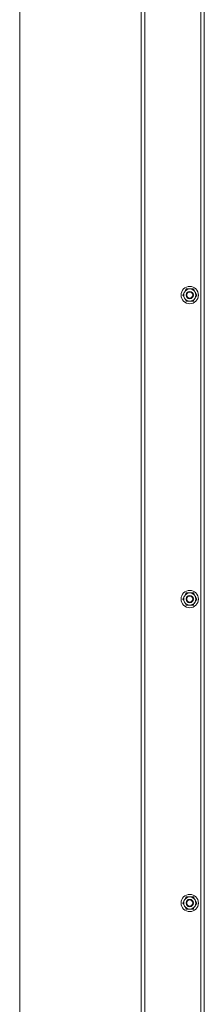
# Model space of a CAD drawing. Units: millimetres. Extents: x 400 to 2261491, y 51 to 10100.
# Drawn here: x 9616 to 9768, y 6809 to 7619 of the extents above; entities that cross this region are included whole.
import ezdxf

# ---------------------------------------------------------------- set-up
doc = ezdxf.new("R2010")
doc.units = ezdxf.units.MM
doc.header["$LTSCALE"] = 50
doc.linetypes.add('HIDDEN', pattern=[1.905, 1.27, -0.635])

msp = doc.modelspace()

# ---------------------------------------------------------------- linework, layer by layer
at = {"color": 7, "linetype": 'Continuous', "lineweight": 15}
for p, q in [((9616.178, 5267.773), (9616.178, 9067.773)), ((9716.178, 5267.773), (9716.178, 9067.773)), ((9719.178, 5267.773), (9719.178, 8262.773)), ((9765.178, 8262.773), (9765.178, 5267.773)), ((9768.178, 8262.773), (9768.178, 5267.773))]:
    msp.add_line(p, q, dxfattribs=at)
at = {"color": 7, "linetype": 'HIDDEN', "lineweight": 0}
for p, q in [((9616.178, 9067.773), (9616.178, 5267.773)), ((9716.178, 9067.773), (9716.178, 5267.773)), ((9616.178, 8267.773), (9616.178, 5267.773)), ((9716.178, 8267.773), (9716.178, 5267.773))]:
    msp.add_line(p, q, dxfattribs=at)
at = {"color": 7, "linetype": 'Continuous', "lineweight": 15}
for centre, radius in [((9756.178, 7392.773), 7.1), ((9756.178, 7392.773), 3), ((9756.178, 7392.773), 2.5), ((9756.178, 7142.773), 7.1), ((9756.178, 7142.773), 3), ((9756.178, 7142.773), 2.5), ((9756.178, 6892.773), 7.1), ((9756.178, 6892.773), 3), ((9756.178, 6892.773), 2.5)]:
    msp.add_circle(centre, radius, dxfattribs=at)
for centre, start, end in [((9756.178, 7392.773), 150, 210), ((9756.178, 7392.773), 90, 150), ((9756.178, 7392.773), 30, 90), ((9756.178, 7392.773), 330, 30), ((9756.178, 7392.773), 210, 270), ((9756.178, 7392.773), 270, 330), ((9756.178, 7142.773), 150, 210), ((9756.178, 7142.773), 90, 150), ((9756.178, 7142.773), 30, 90), ((9756.178, 7142.773), 330, 30), ((9756.178, 7142.773), 210, 270), ((9756.178, 7142.773), 270, 330), ((9756.178, 6892.773), 150, 210), ((9756.178, 6892.773), 90, 150), ((9756.178, 6892.773), 30, 90), ((9756.178, 6892.773), 330, 30), ((9756.178, 6892.773), 210, 270), ((9756.178, 6892.773), 270, 330)]:
    msp.add_arc(centre, 5, start, end, dxfattribs=at)
for points, knots in [([(9750.405, 7392.773), (9750.611, 7393.131), (9751.029, 7393.855), (9751.522, 7394.708), (9751.797, 7395.185), (9751.848, 7395.273)], [0, 0, 0, 0, 0.4429219, 0.8963431, 1, 1, 1, 1]), ([(9751.848, 7395.273), (9752.044, 7395.612), (9752.44, 7396.298), (9752.92, 7397.13), (9753.2, 7397.614), (9753.292, 7397.773)], [0, 0, 0, 0, 0.3954703, 0.8019748, 1, 1, 1, 1]), ([(9753.292, 7397.773), (9753.289, 7397.777), (9753.285, 7397.785), (9753.253, 7397.84), (9753.207, 7397.92), (9753.167, 7397.989), (9753.146, 7398.026), (9753.145, 7398.027)], [0, 0, 0, 0, 0.2361835, 0.4713974, 0.7324647, 0.992086, 1, 1, 1, 1]), ([(9756.178, 7397.773), (9756.032, 7397.773), (9755.487, 7397.773), (9754.54, 7397.773), (9753.736, 7397.773), (9753.323, 7397.773), (9753.292, 7397.773)], [0, 0, 0, 0, 0.1481542, 0.5520001, 0.9656481, 1, 1, 1, 1]), ([(9759.065, 7397.773), (9758.821, 7397.773), (9757.896, 7397.773), (9756.907, 7397.773), (9756.178, 7397.773)], [0, 0, 0, 0, 0.2632543, 1, 1, 1, 1]), ([(9759.065, 7397.773), (9759.067, 7397.777), (9759.072, 7397.785), (9759.104, 7397.84), (9759.15, 7397.92), (9759.19, 7397.989), (9759.211, 7398.026), (9759.211, 7398.027)], [0, 0, 0, 0, 0.2361835, 0.4713974, 0.7324647, 0.992086, 1, 1, 1, 1]), ([(9759.065, 7397.773), (9759.271, 7397.416), (9759.689, 7396.692), (9760.182, 7395.838), (9760.457, 7395.362), (9760.508, 7395.273)], [0, 0, 0, 0, 0.4429219, 0.8963431, 1, 1, 1, 1]), ([(9760.508, 7395.273), (9760.704, 7394.935), (9761.1, 7394.248), (9761.58, 7393.417), (9761.86, 7392.932), (9761.952, 7392.773)], [0, 0, 0, 0, 0.3954703, 0.8019748, 1, 1, 1, 1]), ([(9750.112, 7392.773), (9750.113, 7392.773), (9750.156, 7392.773), (9750.235, 7392.773), (9750.328, 7392.773), (9750.392, 7392.773), (9750.4, 7392.773), (9750.405, 7392.773)], [0, 0, 0, 0, 0.007914, 0.2675353, 0.5286026, 0.7638165, 1, 1, 1, 1]), ([(9751.848, 7390.273), (9751.653, 7390.612), (9751.256, 7391.298), (9750.776, 7392.13), (9750.496, 7392.614), (9750.405, 7392.773)], [0, 0, 0, 0, 0.3954703, 0.8019748, 1, 1, 1, 1]), ([(9753.292, 7387.773), (9753.085, 7388.131), (9752.667, 7388.855), (9752.174, 7389.708), (9751.899, 7390.185), (9751.848, 7390.273)], [0, 0, 0, 0, 0.4429219, 0.8963431, 1, 1, 1, 1]), ([(9753.145, 7387.52), (9753.146, 7387.521), (9753.167, 7387.558), (9753.207, 7387.627), (9753.253, 7387.707), (9753.285, 7387.762), (9753.289, 7387.77), (9753.292, 7387.773)], [0, 0, 0, 0, 0.007914, 0.2675353, 0.5286026, 0.7638165, 1, 1, 1, 1]), ([(9756.178, 7387.773), (9756.032, 7387.773), (9755.487, 7387.773), (9754.54, 7387.773), (9753.736, 7387.773), (9753.323, 7387.773), (9753.292, 7387.773)], [0, 0, 0, 0, 0.1481542, 0.5520001, 0.9656481, 1, 1, 1, 1]), ([(9759.065, 7387.773), (9758.821, 7387.773), (9757.896, 7387.773), (9756.907, 7387.773), (9756.178, 7387.773)], [0, 0, 0, 0, 0.2632543, 1, 1, 1, 1]), ([(9760.508, 7390.273), (9760.313, 7389.935), (9759.917, 7389.248), (9759.437, 7388.417), (9759.157, 7387.932), (9759.065, 7387.773)], [0, 0, 0, 0, 0.3954703, 0.8019748, 1, 1, 1, 1]), ([(9759.211, 7387.52), (9759.211, 7387.521), (9759.19, 7387.558), (9759.15, 7387.627), (9759.104, 7387.707), (9759.072, 7387.762), (9759.067, 7387.77), (9759.065, 7387.773)], [0, 0, 0, 0, 0.007914, 0.2675353, 0.5286026, 0.7638165, 1, 1, 1, 1]), ([(9761.952, 7392.773), (9761.745, 7392.416), (9761.327, 7391.692), (9760.835, 7390.838), (9760.56, 7390.362), (9760.508, 7390.273)], [0, 0, 0, 0, 0.4429219, 0.8963431, 1, 1, 1, 1]), ([(9761.952, 7392.773), (9761.956, 7392.773), (9761.965, 7392.773), (9762.029, 7392.773), (9762.121, 7392.773), (9762.201, 7392.773), (9762.243, 7392.773), (9762.244, 7392.773)], [0, 0, 0, 0, 0.2361835, 0.4713974, 0.7324647, 0.992086, 1, 1, 1, 1]), ([(9750.112, 7142.773), (9750.113, 7142.773), (9750.156, 7142.773), (9750.235, 7142.773), (9750.328, 7142.773), (9750.392, 7142.773), (9750.4, 7142.773), (9750.405, 7142.773)], [0, 0, 0, 0, 0.007914, 0.2675353, 0.5286026, 0.7638165, 1, 1, 1, 1]), ([(9750.405, 7142.773), (9750.611, 7143.131), (9751.029, 7143.855), (9751.522, 7144.708), (9751.797, 7145.185), (9751.848, 7145.273)], [0, 0, 0, 0, 0.4429219, 0.8963431, 1, 1, 1, 1]), ([(9751.848, 7140.273), (9751.653, 7140.612), (9751.256, 7141.298), (9750.776, 7142.13), (9750.496, 7142.614), (9750.405, 7142.773)], [0, 0, 0, 0, 0.3954703, 0.8019748, 1, 1, 1, 1]), ([(9751.848, 7145.273), (9752.044, 7145.612), (9752.44, 7146.298), (9752.92, 7147.13), (9753.2, 7147.614), (9753.292, 7147.773)], [0, 0, 0, 0, 0.3954703, 0.8019748, 1, 1, 1, 1]), ([(9753.292, 7147.773), (9753.289, 7147.777), (9753.285, 7147.785), (9753.253, 7147.84), (9753.207, 7147.92), (9753.167, 7147.989), (9753.146, 7148.026), (9753.145, 7148.027)], [0, 0, 0, 0, 0.2361835, 0.4713974, 0.7324647, 0.992086, 1, 1, 1, 1]), ([(9756.178, 7147.773), (9756.032, 7147.773), (9755.487, 7147.773), (9754.54, 7147.773), (9753.736, 7147.773), (9753.323, 7147.773), (9753.292, 7147.773)], [0, 0, 0, 0, 0.1481542, 0.5520001, 0.9656481, 1, 1, 1, 1]), ([(9759.065, 7147.773), (9758.821, 7147.773), (9757.896, 7147.773), (9756.907, 7147.773), (9756.178, 7147.773)], [0, 0, 0, 0, 0.2632543, 1, 1, 1, 1]), ([(9759.065, 7147.773), (9759.067, 7147.777), (9759.072, 7147.785), (9759.104, 7147.84), (9759.15, 7147.92), (9759.19, 7147.989), (9759.211, 7148.026), (9759.211, 7148.027)], [0, 0, 0, 0, 0.2361835, 0.4713974, 0.7324647, 0.992086, 1, 1, 1, 1]), ([(9759.065, 7147.773), (9759.271, 7147.416), (9759.689, 7146.692), (9760.182, 7145.838), (9760.457, 7145.362), (9760.508, 7145.273)], [0, 0, 0, 0, 0.4429219, 0.8963431, 1, 1, 1, 1]), ([(9760.508, 7145.273), (9760.704, 7144.935), (9761.1, 7144.248), (9761.58, 7143.417), (9761.86, 7142.932), (9761.952, 7142.773)], [0, 0, 0, 0, 0.3954703, 0.8019748, 1, 1, 1, 1]), ([(9761.952, 7142.773), (9761.745, 7142.416), (9761.327, 7141.692), (9760.835, 7140.838), (9760.56, 7140.362), (9760.508, 7140.273)], [0, 0, 0, 0, 0.4429219, 0.8963431, 1, 1, 1, 1]), ([(9761.952, 7142.773), (9761.956, 7142.773), (9761.965, 7142.773), (9762.029, 7142.773), (9762.121, 7142.773), (9762.201, 7142.773), (9762.243, 7142.773), (9762.244, 7142.773)], [0, 0, 0, 0, 0.2361835, 0.4713974, 0.7324647, 0.992086, 1, 1, 1, 1]), ([(9753.292, 7137.773), (9753.085, 7138.131), (9752.667, 7138.855), (9752.174, 7139.708), (9751.899, 7140.185), (9751.848, 7140.273)], [0, 0, 0, 0, 0.4429219, 0.8963431, 1, 1, 1, 1]), ([(9753.145, 7137.52), (9753.146, 7137.521), (9753.167, 7137.558), (9753.207, 7137.627), (9753.253, 7137.707), (9753.285, 7137.762), (9753.289, 7137.77), (9753.292, 7137.773)], [0, 0, 0, 0, 0.007914, 0.2675353, 0.5286026, 0.7638165, 1, 1, 1, 1]), ([(9756.178, 7137.773), (9756.032, 7137.773), (9755.487, 7137.773), (9754.54, 7137.773), (9753.736, 7137.773), (9753.323, 7137.773), (9753.292, 7137.773)], [0, 0, 0, 0, 0.1481542, 0.5520001, 0.9656481, 1, 1, 1, 1]), ([(9759.065, 7137.773), (9758.821, 7137.773), (9757.896, 7137.773), (9756.907, 7137.773), (9756.178, 7137.773)], [0, 0, 0, 0, 0.2632543, 1, 1, 1, 1]), ([(9760.508, 7140.273), (9760.313, 7139.935), (9759.917, 7139.248), (9759.437, 7138.417), (9759.157, 7137.932), (9759.065, 7137.773)], [0, 0, 0, 0, 0.3954703, 0.8019748, 1, 1, 1, 1]), ([(9759.211, 7137.52), (9759.211, 7137.521), (9759.19, 7137.558), (9759.15, 7137.627), (9759.104, 7137.707), (9759.072, 7137.762), (9759.067, 7137.77), (9759.065, 7137.773)], [0, 0, 0, 0, 0.007914, 0.2675353, 0.5286026, 0.7638165, 1, 1, 1, 1]), ([(9750.112, 6892.773), (9750.113, 6892.773), (9750.156, 6892.773), (9750.235, 6892.773), (9750.328, 6892.773), (9750.392, 6892.773), (9750.4, 6892.773), (9750.405, 6892.773)], [0, 0, 0, 0, 0.007914, 0.2675353, 0.5286026, 0.7638165, 1, 1, 1, 1]), ([(9750.405, 6892.773), (9750.611, 6893.131), (9751.029, 6893.855), (9751.522, 6894.708), (9751.797, 6895.185), (9751.848, 6895.273)], [0, 0, 0, 0, 0.4429219, 0.8963431, 1, 1, 1, 1]), ([(9751.848, 6890.273), (9751.653, 6890.612), (9751.256, 6891.298), (9750.776, 6892.13), (9750.496, 6892.614), (9750.405, 6892.773)], [0, 0, 0, 0, 0.3954703, 0.8019748, 1, 1, 1, 1]), ([(9751.848, 6895.273), (9752.044, 6895.612), (9752.44, 6896.298), (9752.92, 6897.13), (9753.2, 6897.614), (9753.292, 6897.773)], [0, 0, 0, 0, 0.3954703, 0.8019748, 1, 1, 1, 1]), ([(9753.292, 6897.773), (9753.289, 6897.777), (9753.285, 6897.785), (9753.253, 6897.84), (9753.207, 6897.92), (9753.167, 6897.989), (9753.146, 6898.026), (9753.145, 6898.027)], [0, 0, 0, 0, 0.2361835, 0.4713974, 0.7324647, 0.992086, 1, 1, 1, 1]), ([(9756.178, 6897.773), (9756.032, 6897.773), (9755.487, 6897.773), (9754.54, 6897.773), (9753.736, 6897.773), (9753.323, 6897.773), (9753.292, 6897.773)], [0, 0, 0, 0, 0.1481542, 0.5520001, 0.9656481, 1, 1, 1, 1]), ([(9759.065, 6897.773), (9758.821, 6897.773), (9757.896, 6897.773), (9756.907, 6897.773), (9756.178, 6897.773)], [0, 0, 0, 0, 0.2632543, 1, 1, 1, 1]), ([(9759.065, 6897.773), (9759.067, 6897.777), (9759.072, 6897.785), (9759.104, 6897.84), (9759.15, 6897.92), (9759.19, 6897.989), (9759.211, 6898.026), (9759.211, 6898.027)], [0, 0, 0, 0, 0.2361835, 0.4713974, 0.7324647, 0.992086, 1, 1, 1, 1]), ([(9759.065, 6897.773), (9759.271, 6897.416), (9759.689, 6896.692), (9760.182, 6895.838), (9760.457, 6895.362), (9760.508, 6895.273)], [0, 0, 0, 0, 0.4429219, 0.8963431, 1, 1, 1, 1]), ([(9760.508, 6895.273), (9760.704, 6894.935), (9761.1, 6894.248), (9761.58, 6893.417), (9761.86, 6892.932), (9761.952, 6892.773)], [0, 0, 0, 0, 0.3954703, 0.8019748, 1, 1, 1, 1]), ([(9761.952, 6892.773), (9761.745, 6892.416), (9761.327, 6891.692), (9760.835, 6890.838), (9760.56, 6890.362), (9760.508, 6890.273)], [0, 0, 0, 0, 0.4429219, 0.8963431, 1, 1, 1, 1]), ([(9761.952, 6892.773), (9761.956, 6892.773), (9761.965, 6892.773), (9762.029, 6892.773), (9762.121, 6892.773), (9762.201, 6892.773), (9762.243, 6892.773), (9762.244, 6892.773)], [0, 0, 0, 0, 0.2361835, 0.4713974, 0.7324647, 0.992086, 1, 1, 1, 1]), ([(9753.292, 6887.773), (9753.085, 6888.131), (9752.667, 6888.855), (9752.174, 6889.708), (9751.899, 6890.185), (9751.848, 6890.273)], [0, 0, 0, 0, 0.4429219, 0.8963431, 1, 1, 1, 1]), ([(9753.145, 6887.52), (9753.146, 6887.521), (9753.167, 6887.558), (9753.207, 6887.627), (9753.253, 6887.707), (9753.285, 6887.762), (9753.289, 6887.77), (9753.292, 6887.773)], [0, 0, 0, 0, 0.007914, 0.2675353, 0.5286026, 0.7638165, 1, 1, 1, 1]), ([(9756.178, 6887.773), (9756.032, 6887.773), (9755.487, 6887.773), (9754.54, 6887.773), (9753.736, 6887.773), (9753.323, 6887.773), (9753.292, 6887.773)], [0, 0, 0, 0, 0.1481542, 0.5520001, 0.9656481, 1, 1, 1, 1]), ([(9759.065, 6887.773), (9758.821, 6887.773), (9757.896, 6887.773), (9756.907, 6887.773), (9756.178, 6887.773)], [0, 0, 0, 0, 0.2632543, 1, 1, 1, 1]), ([(9760.508, 6890.273), (9760.313, 6889.935), (9759.917, 6889.248), (9759.437, 6888.417), (9759.157, 6887.932), (9759.065, 6887.773)], [0, 0, 0, 0, 0.3954703, 0.8019748, 1, 1, 1, 1]), ([(9759.211, 6887.52), (9759.211, 6887.521), (9759.19, 6887.558), (9759.15, 6887.627), (9759.104, 6887.707), (9759.072, 6887.762), (9759.067, 6887.77), (9759.065, 6887.773)], [0, 0, 0, 0, 0.007914, 0.2675353, 0.5286026, 0.7638165, 1, 1, 1, 1])]:
    msp.add_open_spline(points, degree=3, knots=knots, dxfattribs=at)

doc.saveas('drawing.dxf')
